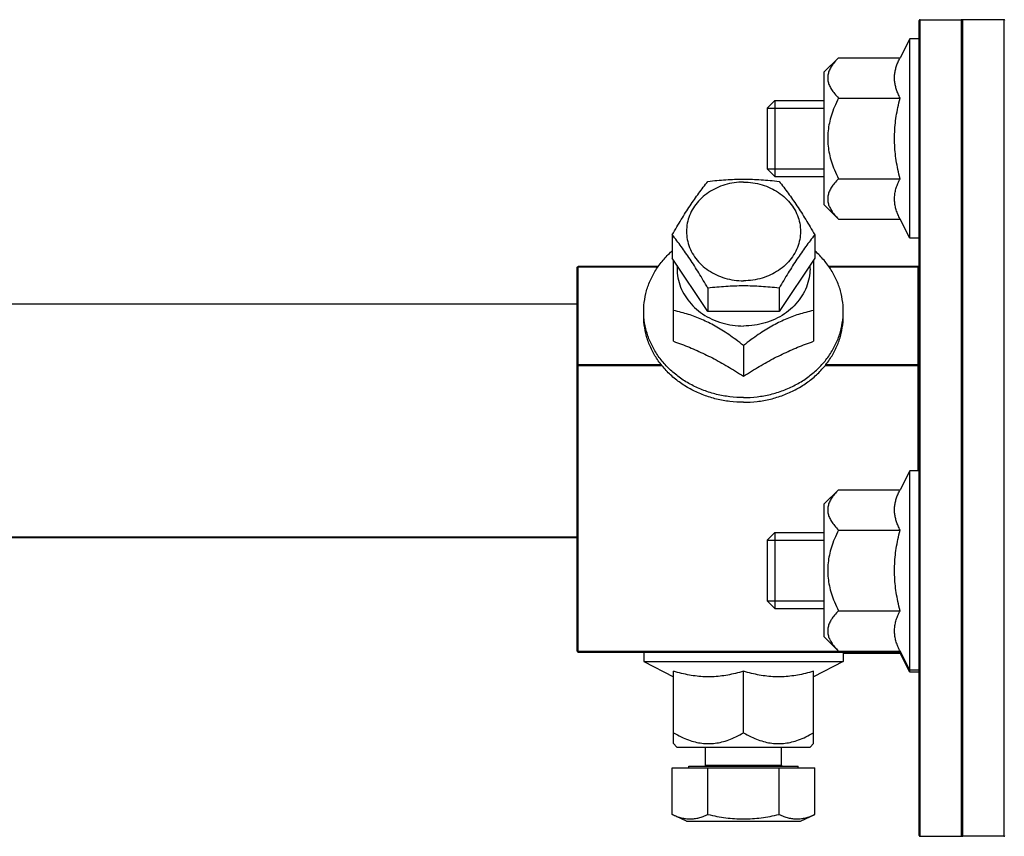
# Model space of a CAD drawing. Units: millimetres. Extents: x 7700 to 234750, y -36574 to 14968.
# Drawn here: x 10160 to 10263, y -22243 to -22157 of the extents above; entities that cross this region are included whole.
import ezdxf

# ---------------------------------------------------------------- set-up
doc = ezdxf.new("R2010")
doc.units = ezdxf.units.MM
doc.header["$LTSCALE"] = 46.255
doc.layers.get('0').update_dxf_attribs({"linetype": 'CONTINUOUS'})

msp = doc.modelspace()

# ---------------------------------------------------------------- linework, layer by layer
at = {"color": 7, "linetype": 'Continuous'}
for p, q in [((10254.5, -22242.692), (10254.5, -22156.891)), ((10254.6, -22242.792), (10254.6, -22156.792)), ((10254.6, -22156.792), (10258.9, -22156.792)), ((10258.9, -22156.792), (10258.9, -22242.792)), ((10259, -22156.891), (10259, -22242.692)), ((10259.1, -22242.792), (10259.1, -22156.792)), ((10263.4, -22156.792), (10259.1, -22156.792)), ((10263.4, -22156.792), (10263.4, -22242.792)), ((10253.5, -22158.796), (10252.478, -22160.796)), ((10253.5, -22179.796), (10253.5, -22158.796)), ((10254.5, -22158.796), (10253.5, -22158.796)), ((10244.5, -22162.296), (10246, -22160.796)), ((10246, -22160.796), (10252.478, -22160.796)), ((10244.5, -22176.296), (10244.5, -22162.296)), ((10238.5, -22166.096), (10239.3, -22165.296)), ((10239.3, -22165.296), (10239.3, -22173.296)), ((10239.3, -22165.296), (10244.5, -22165.296)), ((10246, -22165.046), (10252.478, -22165.046)), ((10238.5, -22166.096), (10238.5, -22172.496)), ((10238.5, -22166.096), (10244.5, -22166.096)), ((10238.5, -22172.496), (10239.3, -22173.296)), ((10238.5, -22172.496), (10244.5, -22172.496)), ((10239.3, -22173.296), (10244.5, -22173.296)), ((10246, -22173.546), (10252.478, -22173.546)), ((10244.5, -22176.296), (10246, -22177.796)), ((10246, -22177.796), (10252.478, -22177.796)), ((10253.5, -22179.796), (10252.478, -22177.796)), ((10228.5, -22179.441), (10228.5, -22181.892)), ((10243.5, -22179.441), (10243.5, -22181.892)), ((10254.5, -22179.796), (10253.5, -22179.796)), ((10232.25, -22187.517), (10228.5, -22181.892)), ((10228.639, -22190.661), (10228.639, -22182.1)), ((10243.5, -22181.892), (10239.75, -22187.517)), ((10243.361, -22182.1), (10243.361, -22190.661)), ((10218.5, -22223.292), (10218.5, -22182.896)), ((10218.6, -22223.392), (10218.6, -22182.796)), ((10227.037, -22182.796), (10218.6, -22182.796)), ((10227.002, -22182.846), (10218.6, -22182.846)), ((10254.4, -22182.796), (10244.963, -22182.796)), ((10254.4, -22182.846), (10244.998, -22182.846)), ((10254.4, -22204.292), (10254.4, -22182.796)), ((10232.25, -22185.066), (10232.25, -22187.517)), ((10239.75, -22185.066), (10239.75, -22187.517)), ((10134.58, -22186.716), (10218.5, -22186.716)), ((10239.75, -22187.517), (10232.25, -22187.517)), ((10236, -22191.103), (10236, -22194.342)), ((10227.353, -22193.138), (10218.6, -22193.138)), ((10227.424, -22193.238), (10218.6, -22193.238)), ((10254.4, -22193.238), (10244.576, -22193.238)), ((10254.4, -22193.138), (10244.647, -22193.138)), ((10253.5, -22204.292), (10252.478, -22206.292)), ((10253.5, -22225.511), (10253.5, -22204.292)), ((10254.5, -22204.292), (10253.5, -22204.292)), ((10244.5, -22207.792), (10246, -22206.292)), ((10246, -22206.292), (10252.478, -22206.292)), ((10244.5, -22221.792), (10244.5, -22207.792)), ((10134.58, -22211.326), (10218.5, -22211.326)), ((10238.5, -22211.592), (10239.3, -22210.792)), ((10239.3, -22210.792), (10239.3, -22218.792)), ((10239.3, -22210.792), (10244.5, -22210.792)), ((10246, -22210.542), (10252.478, -22210.542)), ((10238.5, -22211.592), (10238.5, -22217.992)), ((10238.5, -22211.592), (10244.5, -22211.592)), ((10238.5, -22217.992), (10239.3, -22218.792)), ((10238.5, -22217.992), (10244.5, -22217.992)), ((10239.3, -22218.792), (10244.5, -22218.792)), ((10246, -22219.042), (10252.478, -22219.042)), ((10244.5, -22221.792), (10246, -22223.292)), ((10252.503, -22223.342), (10218.6, -22223.342)), ((10218.6, -22223.392), (10252.529, -22223.392)), ((10225.5, -22223.392), (10225.5, -22224.392)), ((10246, -22223.292), (10252.478, -22223.292)), ((10246.5, -22223.392), (10246.5, -22224.392)), ((10246.5, -22223.511), (10252.478, -22223.511)), ((10253.5, -22225.292), (10252.478, -22223.292)), ((10253.5, -22225.511), (10252.478, -22223.511)), ((10225.5, -22224.392), (10228.639, -22225.996)), ((10225.5, -22224.392), (10246.5, -22224.392)), ((10246.5, -22224.392), (10243.361, -22225.996)), ((10228.639, -22233.03), (10228.639, -22225.414)), ((10236, -22231.892), (10236, -22225.414)), ((10243.361, -22233.03), (10243.361, -22225.414)), ((10254.5, -22225.292), (10253.5, -22225.292)), ((10254.5, -22225.511), (10253.5, -22225.511)), ((10229, -22233.392), (10228.639, -22233.03)), ((10243, -22233.392), (10243.361, -22233.03)), ((10229, -22233.392), (10243, -22233.392)), ((10232, -22235.292), (10232, -22233.392)), ((10240, -22235.292), (10240, -22233.392)), ((10232, -22235.292), (10240, -22235.292)), ((10228.5, -22240.492), (10228.5, -22235.592)), ((10228.5, -22235.592), (10243.5, -22235.592)), ((10230.25, -22235.592), (10230.25, -22235.392)), ((10230.25, -22235.392), (10241.75, -22235.392)), ((10232.25, -22240.492), (10232.25, -22235.592)), ((10239.75, -22240.492), (10239.75, -22235.592)), ((10241.75, -22235.592), (10241.75, -22235.392)), ((10243.5, -22240.492), (10243.5, -22235.592)), ((10230, -22241.192), (10228.5, -22240.492)), ((10230, -22241.192), (10242, -22241.192)), ((10242, -22241.192), (10243.5, -22240.492)), ((10254.6, -22242.792), (10258.9, -22242.792)), ((10263.4, -22242.792), (10259.1, -22242.792))]:
    msp.add_line(p, q, dxfattribs=at)
at = {"color": 9, "linetype": 'Continuous'}
msp.add_line((10134.58, -22211.26), (10218.5, -22211.26), dxfattribs=at)
at = {"color": 7, "linetype": 'Continuous'}
for centre, start, end in [((10254.6, -22156.892), 90, 180), ((10258.9, -22156.892), 0, 90), ((10259.1, -22156.892), 90, 180), ((10263.4, -22156.892), 0, 90), ((10254.4, -22182.696), 270, 0), ((10218.6, -22223.292), 180, 270), ((10231.9, -22235.292), 270, 0), ((10240.1, -22235.292), 180, 270), ((10254.6, -22242.692), 180, 270), ((10258.9, -22242.692), 270, 0), ((10259.1, -22242.692), 180, 270), ((10263.4, -22242.692), 270, 360)]:
    msp.add_arc(centre, 0.1, start, end, dxfattribs=at)
for points, start_tangent, end_tangent in [([(10246, -22160.796), (10245.574, -22161.263), (10245.258, -22161.697), (10245.037, -22162.113), (10244.905, -22162.519), (10244.861, -22162.921), (10244.905, -22163.324), (10245.037, -22163.73), (10245.258, -22164.146), (10245.574, -22164.579), (10246, -22165.046)], (-0.7071068, -0.7071068), (0.7071068, -0.7071068)), ([(10252.478, -22165.046), (10252.27, -22164.604), (10252.109, -22164.177), (10251.992, -22163.758), (10251.92, -22163.339), (10251.896, -22162.921), (10251.92, -22162.502), (10251.992, -22162.084), (10252.109, -22161.664), (10252.27, -22161.238), (10252.478, -22160.796)], (-0.4551111, 0.8904347), (0.4551111, 0.8904347)), ([(10246, -22165.046), (10245.574, -22165.98), (10245.257, -22166.848), (10245.036, -22167.68), (10244.905, -22168.493), (10244.861, -22169.298), (10244.905, -22170.102), (10245.037, -22170.915), (10245.258, -22171.747), (10245.575, -22172.615), (10246, -22173.546)], (-0.4472136, -0.8944272), (0.4472136, -0.8944272)), ([(10252.478, -22173.546), (10252.251, -22172.569), (10252.079, -22171.625), (10251.963, -22170.693), (10251.903, -22169.762), (10251.903, -22168.831), (10251.963, -22167.901), (10252.079, -22166.969), (10252.25, -22166.025), (10252.478, -22165.046)], (-0.2475983, 0.9688628), (0.2475983, 0.9688628)), ([(10228.5, -22179.441), (10228.983, -22178.616), (10229.45, -22177.843), (10229.912, -22177.104), (10230.375, -22176.394), (10230.838, -22175.715), (10231.3, -22175.067), (10231.767, -22174.439), (10232.25, -22173.816)], (0.4997613, 0.8661632), (0.6195902, 0.7849255)), ([(10236, -22173.895), (10235.012, -22173.966), (10234.052, -22174.177), (10233.144, -22174.522), (10232.315, -22174.991), (10231.586, -22175.572), (10230.977, -22176.25), (10230.505, -22177.004), (10230.183, -22177.816), (10230.02, -22178.663), (10230.02, -22179.521), (10230.183, -22180.367), (10230.505, -22181.179), (10230.977, -22181.934), (10231.586, -22182.611), (10232.315, -22183.192), (10233.144, -22183.662), (10234.052, -22184.006), (10235.012, -22184.217), (10236, -22184.288)], (-1, 0), (1, 0)), ([(10232.25, -22173.816), (10233.209, -22173.716), (10234.142, -22173.643), (10235.069, -22173.598), (10236, -22173.582)], (0.9932734, 0.1157927), (1, 0)), ([(10236, -22173.582), (10236.93, -22173.598), (10237.858, -22173.643), (10238.791, -22173.716), (10239.75, -22173.816)], (1, 0), (0.9932734, -0.1157927)), ([(10236, -22173.895), (10236.987, -22173.966), (10237.948, -22174.177), (10238.856, -22174.522), (10239.685, -22174.991), (10240.414, -22175.572), (10241.023, -22176.25), (10241.495, -22177.004), (10241.816, -22177.816), (10241.979, -22178.663), (10241.979, -22179.521), (10241.816, -22180.367), (10241.495, -22181.179), (10241.023, -22181.934), (10240.414, -22182.611), (10239.685, -22183.192), (10238.856, -22183.662), (10237.948, -22184.006), (10236.987, -22184.217), (10236, -22184.288)], (1, 0), (-1, 0)), ([(10239.75, -22173.816), (10240.233, -22174.439), (10240.7, -22175.067), (10241.162, -22175.716), (10241.625, -22176.395), (10242.088, -22177.104), (10242.55, -22177.843), (10243.017, -22178.616), (10243.5, -22179.441)], (0.6195902, -0.7849255), (0.4997613, -0.8661632)), ([(10246, -22173.546), (10245.575, -22174.011), (10245.258, -22174.446), (10245.037, -22174.862), (10244.905, -22175.268), (10244.861, -22175.671), (10244.905, -22176.073), (10245.037, -22176.479), (10245.258, -22176.895), (10245.574, -22177.329), (10246, -22177.796)], (-0.7071068, -0.7071068), (0.7071068, -0.7071068)), ([(10252.478, -22177.796), (10252.25, -22177.306), (10252.079, -22176.834), (10251.962, -22176.368), (10251.903, -22175.903), (10251.903, -22175.438), (10251.963, -22174.973), (10252.079, -22174.507), (10252.251, -22174.035), (10252.478, -22173.546)], (-0.4551111, 0.8904347), (0.4551111, 0.8904347)), ([(10232.25, -22185.066), (10231.767, -22184.241), (10231.3, -22183.468), (10230.837, -22182.729), (10230.375, -22182.019), (10229.912, -22181.34), (10229.449, -22180.692), (10228.982, -22180.064), (10228.5, -22179.441)], (-0.4997613, 0.8661632), (-0.6195902, 0.7849255)), ([(10243.5, -22179.441), (10243.017, -22180.064), (10242.55, -22180.692), (10242.087, -22181.341), (10241.625, -22182.02), (10241.162, -22182.729), (10240.699, -22183.468), (10240.232, -22184.241), (10239.75, -22185.066)], (-0.6195902, -0.7849255), (-0.4997613, -0.8661632)), ([(10227.018, -22182.782), (10227.422, -22182.248), (10228.326, -22181.285), (10228.492, -22181.135)], (0.5729444, 0.8195943), (0.748528, 0.6631032)), ([(10244.982, -22182.782), (10244.578, -22182.248), (10243.674, -22181.285), (10243.508, -22181.135)], (-0.5729444, 0.8195943), (-0.748528, 0.6631032)), ([(10218.5, -22182.896), (10218.513, -22182.846), (10218.55, -22182.809), (10218.6, -22182.796)], (0, 1), (1, 0)), ([(10218.5, -22182.896), (10218.513, -22182.871), (10218.55, -22182.852)], (0, 1), (0.9647543, 0.2631524)), ([(10218.55, -22182.852), (10218.6, -22182.846)], (0.9647543, 0.2631524), (1, 0)), ([(10225.5, -22187.492), (10225.524, -22186.871), (10225.719, -22185.642), (10226.106, -22184.446), (10226.677, -22183.308), (10227.018, -22182.782)], (0, 1), (0.5729444, 0.8195943)), ([(10229.009, -22182.677), (10229.024, -22183.492), (10229.214, -22184.48), (10229.589, -22185.427), (10230.14, -22186.307), (10230.85, -22187.097), (10231.7, -22187.776), (10232.668, -22188.323), (10233.727, -22188.725), (10234.848, -22188.971), (10236, -22189.054)], (-0.059871, -0.9982061), (1, 0)), ([(10242.99, -22182.677), (10242.976, -22183.492), (10242.786, -22184.48), (10242.41, -22185.427), (10241.86, -22186.307), (10241.15, -22187.097), (10240.299, -22187.776), (10239.331, -22188.323), (10238.273, -22188.725), (10237.152, -22188.971), (10236, -22189.054)], (0.059871, -0.9982061), (-1, 0)), ([(10246.5, -22187.492), (10246.475, -22186.871), (10246.28, -22185.642), (10245.894, -22184.446), (10245.323, -22183.308), (10244.982, -22182.782)], (0, 1), (-0.5729444, 0.8195943)), ([(10254.4, -22182.846), (10254.45, -22182.839), (10254.486, -22182.821)], (1, 0), (0.73667, 0.6762524)), ([(10254.486, -22182.821), (10254.5, -22182.796)], (0.73667, 0.6762524), (0, 1)), ([(10236, -22184.832), (10235.069, -22184.848), (10234.141, -22184.893), (10233.208, -22184.966), (10232.25, -22185.066)], (-1, 0), (-0.9932734, -0.1157927)), ([(10239.75, -22185.066), (10238.791, -22184.966), (10237.858, -22184.893), (10236.93, -22184.848), (10236, -22184.832)], (-0.9932734, 0.1157927), (-1, 0)), ([(10225.516, -22187.991), (10225.5, -22187.492)], (-0.0633498, 0.9979914), (0, 1)), ([(10236, -22191.103), (10235.194, -22190.487), (10234.442, -22189.953), (10233.721, -22189.482), (10233.017, -22189.064), (10232.32, -22188.693), (10231.623, -22188.367), (10230.919, -22188.081), (10230.199, -22187.831), (10229.447, -22187.613), (10228.639, -22187.422)], (-0.7851876, 0.6192579), (-0.978392, 0.2067586)), ([(10243.361, -22187.422), (10242.553, -22187.613), (10241.8, -22187.831), (10241.08, -22188.081), (10240.376, -22188.367), (10239.679, -22188.694), (10238.982, -22189.064), (10238.279, -22189.482), (10237.558, -22189.953), (10236.806, -22190.487), (10236, -22191.103)], (-0.978392, -0.2067586), (-0.7851876, -0.6192579)), ([(10246.484, -22187.991), (10246.5, -22187.492)], (0.0633498, 0.9979914), (0, 1)), ([(10236, -22197.085), (10234.57, -22197), (10233.167, -22196.748), (10231.817, -22196.332), (10230.544, -22195.761), (10229.373, -22195.045), (10228.326, -22194.198), (10227.422, -22193.236), (10226.677, -22192.175), (10226.106, -22191.037), (10225.719, -22189.842), (10225.524, -22188.612), (10225.5, -22187.992)], (-1, 0), (0, 1)), ([(10236, -22196.585), (10234.57, -22196.5), (10233.167, -22196.248), (10231.817, -22195.832), (10230.544, -22195.261), (10229.373, -22194.545), (10228.326, -22193.698), (10227.422, -22192.736), (10226.677, -22191.675), (10226.106, -22190.537), (10225.719, -22189.342), (10225.524, -22188.112), (10225.516, -22187.991)], (-1, 0), (-0.0633498, 0.9979914)), ([(10236, -22196.585), (10237.43, -22196.5), (10238.833, -22196.248), (10240.183, -22195.832), (10241.455, -22195.261), (10242.626, -22194.545), (10243.674, -22193.698), (10244.578, -22192.736), (10245.323, -22191.675), (10245.894, -22190.537), (10246.28, -22189.342), (10246.475, -22188.112), (10246.484, -22187.991)], (1, 0), (0.0633498, 0.9979914)), ([(10236, -22197.085), (10237.43, -22197), (10238.833, -22196.748), (10240.183, -22196.332), (10241.455, -22195.761), (10242.626, -22195.045), (10243.674, -22194.198), (10244.578, -22193.236), (10245.323, -22192.175), (10245.894, -22191.037), (10246.28, -22189.842), (10246.475, -22188.612), (10246.5, -22187.992)], (1, 0), (0, 1)), ([(10228.639, -22190.661), (10229.488, -22190.972), (10230.306, -22191.295), (10231.112, -22191.64), (10231.918, -22192.013), (10232.723, -22192.416), (10233.529, -22192.849), (10234.336, -22193.311), (10235.153, -22193.805), (10236, -22194.342)], (0.9431342, -0.3324123), (0.839384, -0.5435389)), ([(10236, -22194.342), (10236.846, -22193.805), (10237.664, -22193.311), (10238.471, -22192.849), (10239.277, -22192.416), (10240.083, -22192.013), (10240.889, -22191.64), (10241.696, -22191.295), (10242.513, -22190.972), (10243.361, -22190.661)], (0.839384, 0.5435389), (0.9431342, 0.3324123)), ([(10218.5, -22193.188), (10218.513, -22193.163), (10218.55, -22193.144), (10218.6, -22193.138)], (0, 1), (1, 0)), ([(10218.5, -22193.188), (10218.513, -22193.213), (10218.55, -22193.231), (10218.6, -22193.238)], (0, -1), (1, 0)), ([(10254.4, -22193.138), (10254.45, -22193.131), (10254.486, -22193.113), (10254.5, -22193.088)], (1, 0), (0, 1)), ([(10254.4, -22193.238), (10254.45, -22193.244), (10254.486, -22193.263), (10254.5, -22193.288)], (1, 0), (0, -1)), ([(10246, -22206.292), (10245.574, -22206.758), (10245.258, -22207.192), (10245.037, -22207.608), (10244.905, -22208.014), (10244.861, -22208.417), (10244.905, -22208.819), (10245.037, -22209.226), (10245.258, -22209.641), (10245.574, -22210.075), (10246, -22210.542)], (-0.7071068, -0.7071068), (0.7071068, -0.7071068)), ([(10252.478, -22210.542), (10252.27, -22210.099), (10252.109, -22209.673), (10251.992, -22209.253), (10251.92, -22208.835), (10251.896, -22208.416), (10251.92, -22207.998), (10251.992, -22207.58), (10252.109, -22207.16), (10252.27, -22206.734), (10252.478, -22206.292)], (-0.4551111, 0.8904347), (0.4551111, 0.8904347)), ([(10246, -22210.542), (10245.574, -22211.475), (10245.257, -22212.344), (10245.036, -22213.176), (10244.905, -22213.989), (10244.861, -22214.793), (10244.905, -22215.598), (10245.037, -22216.41), (10245.258, -22217.242), (10245.575, -22218.111), (10246, -22219.042)], (-0.4472136, -0.8944272), (0.4472136, -0.8944272)), ([(10252.478, -22219.042), (10252.251, -22218.065), (10252.079, -22217.12), (10251.963, -22216.188), (10251.903, -22215.258), (10251.903, -22214.327), (10251.963, -22213.396), (10252.079, -22212.465), (10252.25, -22211.521), (10252.478, -22210.542)], (-0.2475983, 0.9688628), (0.2475983, 0.9688628)), ([(10246, -22219.042), (10245.575, -22219.507), (10245.258, -22219.941), (10245.037, -22220.358), (10244.905, -22220.764), (10244.861, -22221.166), (10244.905, -22221.569), (10245.037, -22221.975), (10245.258, -22222.391), (10245.574, -22222.825), (10246, -22223.292)], (-0.7071068, -0.7071068), (0.7071068, -0.7071068)), ([(10252.478, -22223.292), (10252.25, -22222.801), (10252.079, -22222.329), (10251.962, -22221.863), (10251.903, -22221.398), (10251.903, -22220.933), (10251.963, -22220.468), (10252.079, -22220.002), (10252.251, -22219.53), (10252.478, -22219.042)], (-0.4551111, 0.8904347), (0.4551111, 0.8904347)), ([(10218.5, -22223.292), (10218.513, -22223.316), (10218.55, -22223.335), (10218.6, -22223.342)], (0, -1), (1, 0)), ([(10252.478, -22223.511), (10252.419, -22223.393)], (-0.4551111, 0.8904347), (-0.4397005, 0.8981445)), ([(10236, -22225.414), (10235.154, -22225.641), (10234.336, -22225.812), (10233.529, -22225.929), (10232.723, -22225.988), (10231.917, -22225.988), (10231.111, -22225.929), (10230.304, -22225.812), (10229.487, -22225.641), (10228.639, -22225.414)], (-0.9591126, -0.2830247), (-0.9591126, 0.2830247)), ([(10243.361, -22225.414), (10242.512, -22225.641), (10241.694, -22225.813), (10240.887, -22225.929), (10240.082, -22225.988), (10239.276, -22225.988), (10238.471, -22225.929), (10237.664, -22225.812), (10236.846, -22225.641), (10236, -22225.414)], (-0.9591126, -0.2830247), (-0.9591126, 0.2830247)), ([(10228.639, -22231.892), (10229.447, -22232.318), (10230.199, -22232.634), (10230.92, -22232.855), (10231.624, -22232.987), (10232.321, -22233.03), (10233.017, -22232.986), (10233.721, -22232.855), (10234.442, -22232.633), (10235.194, -22232.317), (10236, -22231.892)], (0.8660254, -0.5), (0.8660254, 0.5)), ([(10236, -22231.892), (10236.806, -22232.317), (10237.558, -22232.633), (10238.279, -22232.855), (10238.983, -22232.987), (10239.68, -22233.03), (10240.377, -22232.987), (10241.081, -22232.855), (10241.801, -22232.634), (10242.553, -22232.318), (10243.361, -22231.892)], (0.8660254, -0.5), (0.8660254, 0.5)), ([(10228.5, -22240.492), (10228.983, -22240.694), (10229.45, -22240.84), (10229.912, -22240.93), (10230.375, -22240.961), (10230.838, -22240.93), (10231.3, -22240.84), (10231.767, -22240.694), (10232.25, -22240.492)], (0.9063078, -0.4226183), (0.9063078, 0.4226183)), ([(10232.25, -22240.492), (10233.209, -22240.693), (10234.142, -22240.839), (10235.069, -22240.93), (10236, -22240.961)], (0.9738799, -0.2270638), (1, 0)), ([(10236, -22240.961), (10236.93, -22240.93), (10237.858, -22240.839), (10238.791, -22240.693), (10239.75, -22240.492)], (1, 0), (0.9738799, 0.2270638)), ([(10239.75, -22240.492), (10240.233, -22240.694), (10240.7, -22240.84), (10241.162, -22240.93), (10241.625, -22240.961), (10242.088, -22240.93), (10242.55, -22240.84), (10243.017, -22240.694), (10243.5, -22240.492)], (0.9063078, -0.4226183), (0.9063078, 0.4226183))]:
    msp.add_spline(points, degree=3, dxfattribs=dict(at, start_tangent=start_tangent, end_tangent=end_tangent))

doc.saveas('drawing.dxf')
